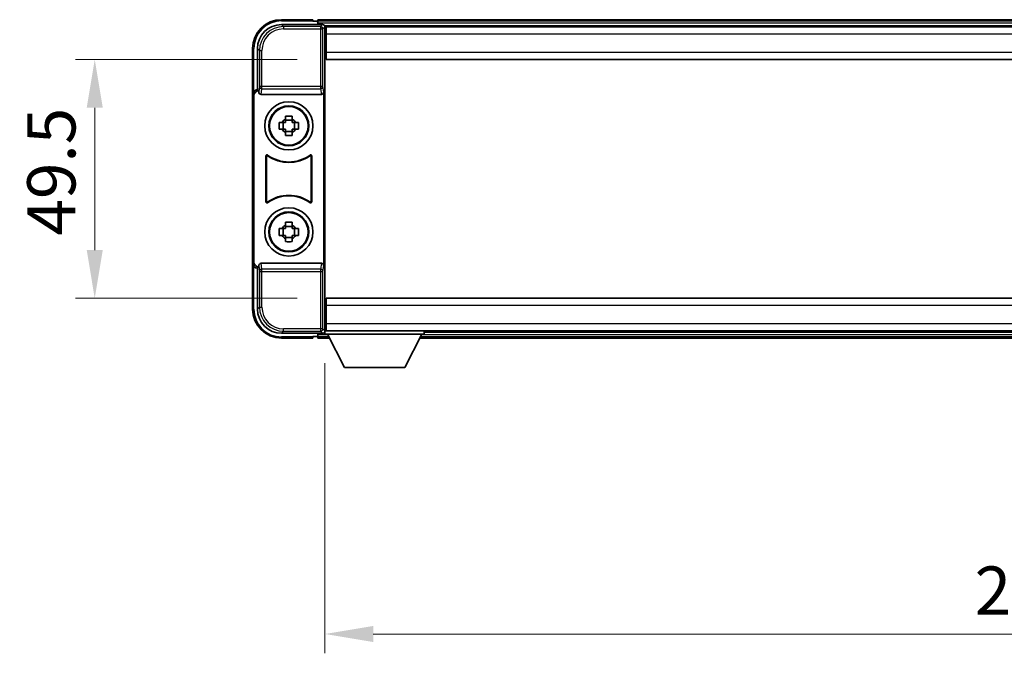
# Model space of a CAD drawing. Units: millimetres. Extents: x 0 to 9063, y 0 to 1124.
# Drawn here: x 2334 to 2539, y 469 to 601 of the extents above; entities that cross this region are included whole.
import ezdxf

# ---------------------------------------------------------------- set-up
doc = ezdxf.new("R2010")
doc.units = ezdxf.units.MM
doc.header["$LTSCALE"] = 3
doc.layers.get('Defpoints').update_dxf_attribs({"lineweight": 25})
for name, color, linetype, lineweight in [('Dimension (ISO)', 7, 'Continuous', 18), ('Visible (ISO)', 7, 'Continuous', 35), ('Visible Narrow (ISO)', 7, 'Continuous', 25)]:
    doc.layers.add(name, color=color, linetype=linetype, lineweight=lineweight)
doc.styles.add('Note Text (TK)', font='txt')
doc.dimstyles.new('Default - Method 1b (TK)', dxfattribs={"dimscale": 3, "dimtxt": 2.5, "dimasz": 2.5, "dimexe": 1, "dimexo": 1.5, "dimgap": 1, "dimtad": 1, "dimtoh": 1, "dimrnd": 1e-08, "dimdsep": 46, "dimtxsty": 'Note Text (TK)', "dimcen": 0.09, "dimdle": 5, "dimclrd": 100, "dimclre": 100, "dimclrt": 7, "dimadec": 1, "dimazin": 1, "dimtfac": 1, "dimtmove": 0, "dimatfit": 3, "dimfxl": 1, "dimtolj": 1, "dimlwd": -1, "dimlwe": -1, "dimarcsym": 0})

# ---------------------------------------------------------------- blocks, each defined once
blk = doc.blocks.new('*D219')
at = {"layer": 'Defpoints', "color": 0}
for p in [(2397.89, 592.4), (2349.89, 542.9), (2397.89, 542.9)]:
    blk.add_point(p, dxfattribs=at)
at = {"layer": 'Dimension (ISO)', "color": 100}
for p, q in [((2391.89, 592.4), (2345.89, 592.4)), ((2349.89, 582.4), (2349.89, 552.9)), ((2391.89, 542.9), (2345.89, 542.9))]:
    blk.add_line(p, q, dxfattribs=at)
for points in [[(2348.23, 582.4), (2351.56, 582.4), (2349.89, 592.4)], [(2348.23, 552.9), (2351.56, 552.9), (2349.89, 542.9)]]:
    blk.add_solid(points, dxfattribs=at)
at = {"layer": 'Dimension (ISO)', "color": 7, "insert": (2340.89, 555.89), "char_height": 10, "attachment_point": 4, "rotation": 90, "style": 'Note Text (TK)'}
blk.add_mtext('\\A1;49.5', dxfattribs=at)
blk = doc.blocks.new('*D220')
at = {"layer": 'Defpoints', "color": 0}
for p in [(2397.64, 535.45), (2687.64, 535.45), (2687.64, 473.3)]:
    blk.add_point(p, dxfattribs=at)
at = {"layer": 'Dimension (ISO)', "color": 100}
for p, q in [((2397.64, 529.45), (2397.64, 469.3)), ((2687.64, 529.45), (2687.64, 469.3)), ((2407.64, 473.3), (2677.64, 473.3))]:
    blk.add_line(p, q, dxfattribs=at)
for points in [[(2407.64, 474.97), (2407.64, 471.63), (2397.64, 473.3)], [(2677.64, 474.97), (2677.64, 471.63), (2687.64, 473.3)]]:
    blk.add_solid(points, dxfattribs=at)
at = {"layer": 'Dimension (ISO)', "color": 7, "insert": (2532.36, 482.3), "char_height": 10, "attachment_point": 4, "style": 'Note Text (TK)'}
blk.add_mtext('\\A1;290', dxfattribs=at)

msp = doc.modelspace()

# ---------------------------------------------------------------- linework, layer by layer
at = {"layer": 'Visible (ISO)'}
for p, q in [((2395.1417, 600.649), (2388.6417, 600.649)), ((2395.1417, 600.649), (2395.1417, 600.399)), ((2395.1417, 600.349), (2395.1417, 600.399)), ((2395.8917, 600.349), (2395.1417, 600.349)), ((2689.1417, 600.649), (2396.1417, 600.649)), ((2396.1417, 600.349), (2396.1417, 600.649)), ((2396.1417, 600.349), (2396.1417, 599.899)), ((2388.6386, 599.649), (2397.142, 599.649)), ((2396.1417, 600.099), (2396.1417, 599.649)), ((2687.7085, 599.399), (2397.5749, 599.399)), ((2397.6417, 599.1493), (2397.6417, 593.5617)), ((2397.8917, 599.149), (2397.6417, 599.149)), ((2397.8917, 597.649), (2397.8917, 599.149)), ((2687.3917, 599.149), (2397.8917, 599.149)), ((2397.6417, 598.149), (2397.8917, 598.149)), ((2397.8917, 596.649), (2397.6417, 596.649)), ((2397.8917, 597.649), (2397.8917, 593.899)), ((2382.6417, 594.649), (2382.6417, 585.1496)), ((2383.6417, 586.149), (2383.6417, 594.6521)), ((2397.8917, 595.149), (2397.6417, 595.149)), ((2397.8917, 593.649), (2397.6417, 593.649)), ((2397.6417, 593.5617), (2397.6417, 541.7363)), ((2397.8917, 592.399), (2397.8917, 593.899)), ((2687.3917, 592.399), (2397.8917, 592.399)), ((2383.6411, 586.149), (2383.6417, 586.149)), ((2383.6417, 586.149), (2383.9036, 585.8871)), ((2382.6417, 550.1484), (2382.6417, 585.1496)), ((2382.9036, 550.4103), (2382.9036, 584.8877)), ((2383.903, 585.8871), (2383.9036, 585.8871)), ((2383.9036, 585.8871), (2383.9036, 585.6607)), ((2384.3996, 585.149), (2396.8838, 585.149)), ((2397.3798, 549.6373), (2397.3798, 585.6607)), ((2389.425, 580.0408), (2389.425, 580.6597)), ((2390.8584, 580.6597), (2390.8584, 580.0408)), ((2388.131, 579.3657), (2388.7499, 579.3657)), ((2388.7499, 577.9323), (2388.131, 577.9323)), ((2388.9849, 579.3657), (2388.9849, 577.9323)), ((2390.8584, 579.8058), (2389.425, 579.8058)), ((2391.2984, 579.3657), (2391.2984, 577.9323)), ((2391.5335, 579.3657), (2392.1523, 579.3657)), ((2392.1523, 577.9323), (2391.5335, 577.9323)), ((2389.425, 577.4922), (2390.8584, 577.4922)), ((2389.425, 576.6383), (2389.425, 577.2572)), ((2390.8584, 577.2572), (2390.8584, 576.6383)), ((2385.4036, 562.8695), (2385.4036, 572.4285)), ((2385.4909, 572.2591), (2385.4909, 563.0389)), ((2394.7925, 563.0389), (2394.7925, 572.2591)), ((2394.8798, 572.4285), (2394.8798, 562.8695)), ((2389.425, 558.0408), (2389.425, 558.6597)), ((2390.8584, 557.8058), (2389.425, 557.8058)), ((2390.8584, 558.6597), (2390.8584, 558.0408)), ((2388.131, 557.3657), (2388.7499, 557.3657)), ((2388.7499, 555.9323), (2388.131, 555.9323)), ((2388.9849, 557.3657), (2388.9849, 555.9323)), ((2389.425, 555.4922), (2390.8584, 555.4922)), ((2391.2984, 557.3657), (2391.2984, 555.9323)), ((2391.5335, 557.3657), (2392.1523, 557.3657)), ((2392.1523, 555.9323), (2391.5335, 555.9323)), ((2389.425, 554.6383), (2389.425, 555.2572)), ((2390.8584, 555.2572), (2390.8584, 554.6383)), ((2382.6417, 550.1484), (2382.6417, 540.649)), ((2383.6417, 549.149), (2383.9036, 549.4109)), ((2383.9036, 549.4109), (2383.903, 549.4109)), ((2383.9036, 549.6373), (2383.9036, 549.4109)), ((2396.8838, 550.149), (2384.3996, 550.149)), ((2383.6417, 549.149), (2383.6411, 549.149)), ((2383.6417, 540.646), (2383.6417, 549.149)), ((2397.6417, 541.7363), (2397.6417, 536.1487)), ((2397.6417, 541.649), (2397.8917, 541.649)), ((2397.8917, 542.899), (2687.3917, 542.899)), ((2397.8917, 541.399), (2397.8917, 542.899)), ((2397.8917, 541.399), (2397.8917, 537.649)), ((2397.6417, 540.149), (2397.8917, 540.149)), ((2397.6417, 538.649), (2397.8917, 538.649)), ((2397.8917, 537.149), (2397.6417, 537.149)), ((2397.8917, 536.149), (2397.8917, 537.649)), ((2397.142, 535.649), (2388.6386, 535.649)), ((2396.1417, 535.649), (2396.1417, 535.199)), ((2396.1417, 535.399), (2396.1417, 534.949)), ((2397.5749, 535.899), (2397.6417, 535.899)), ((2397.6417, 536.149), (2397.8917, 536.149)), ((2397.6417, 536.149), (2397.6417, 535.449)), ((2397.6417, 536.149), (2418.2417, 536.149)), ((2397.6417, 535.449), (2418.2417, 535.449)), ((2397.8917, 536.149), (2687.3917, 536.149)), ((2401.6917, 528.549), (2398.1417, 535.449)), ((2414.1917, 528.549), (2417.7417, 535.449)), ((2418.2417, 536.149), (2418.2417, 535.449)), ((2418.2417, 535.899), (2667.0417, 535.899)), ((2388.6417, 534.649), (2395.1417, 534.649)), ((2395.1417, 534.899), (2395.1417, 534.949)), ((2395.1417, 534.949), (2395.8917, 534.949)), ((2395.1417, 534.899), (2395.1417, 534.649)), ((2396.1417, 534.649), (2396.1417, 534.949)), ((2396.1417, 534.649), (2398.5533, 534.649)), ((2417.3301, 534.649), (2667.9533, 534.649)), ((2401.6917, 528.549), (2414.1917, 528.549))]:
    msp.add_line(p, q, dxfattribs=at)
for centre, radius in [((2390.1417, 578.649), 5), ((2390.1417, 578.649), 4.15), ((2390.1417, 578.649), 4.0013), ((2390.1417, 556.649), 5), ((2390.1417, 556.649), 4.15), ((2390.1417, 556.649), 4.0013)]:
    msp.add_circle(centre, radius, dxfattribs=at)
for centre, radius, start, end in [((2388.6417, 594.649), 6, 90, 180), ((2395.8917, 600.099), 0.25, 0, 90), ((2390.1417, 578.649), 1.5655, 117.245031, 152.754969), ((2390.1417, 578.649), 1.5655, 27.245031, 62.754969), ((2390.1417, 578.649), 1.5655, 207.245031, 242.754969), ((2390.1417, 578.649), 1.5655, 297.245031, 332.754969), ((2390.1417, 578.649), 7.5, 233.887744, 306.112256), ((2390.1417, 578.649), 7.5873, 235.141173, 304.858827), ((2390.1417, 556.649), 7.5, 53.887744, 126.112256), ((2390.1417, 556.649), 7.5873, 55.141173, 124.858827), ((2390.1417, 556.649), 1.5655, 117.245031, 152.754969), ((2390.1417, 556.649), 1.5655, 27.245031, 62.754969), ((2390.1417, 556.649), 1.5655, 207.245031, 242.754969), ((2390.1417, 556.649), 1.5655, 297.245031, 332.754969), ((2388.6417, 540.649), 6, 180, 270), ((2395.8917, 535.199), 0.25, 270, 0)]:
    msp.add_arc(centre, radius, start, end, dxfattribs=at)
for centre, major_axis, ratio, start_param, end_param in [((2388.6447, 594.646), (-3.5398, 3.5398), 0.99878277, 5.49839613, 7.06797448), ((2397.1414, 599.1487), (0.354, 0.354), 0.99878277, 5.49839613, 7.06797448), ((2383.6423, 585.1484), (-0.708, 0.708), 0.99878277, 5.49839613, 7.06797448), ((2383.9042, 584.8865), (-0.708, 0.708), 0.99878277, 5.49839613, 7.06797448), ((2384.4039, 585.6652), (-0.0697, -0.5117), 0.96815944, 4.8522561, 6.41439087), ((2396.8795, 585.6652), (0.0697, -0.5117), 0.96815944, 6.15197975, 7.71411451), ((2383.6423, 550.1496), (-0.708, -0.708), 0.99878277, 5.49839613, 7.06797448), ((2383.9042, 550.4115), (-0.708, -0.708), 0.99878277, 5.49839613, 7.06797448), ((2384.4039, 549.6329), (-0.0697, 0.5117), 0.96815944, 6.15197975, 7.71411451), ((2396.8795, 549.6329), (0.0697, 0.5117), 0.96815944, 4.8522561, 6.41439087), ((2388.6447, 540.6521), (-3.5398, -3.5398), 0.99878277, 5.49839613, 7.06797448), ((2397.1414, 536.1493), (0.354, -0.354), 0.99878277, 5.49839613, 7.06797448)]:
    msp.add_ellipse(centre, major_axis=major_axis, ratio=ratio, start_param=start_param, end_param=end_param, dxfattribs=at)
for points, knots in [([(2389.425, 580.6597), (2389.6718, 580.667), (2389.9153, 580.6704), (2390.368, 580.6704), (2390.6116, 580.667), (2390.8584, 580.6597)], [4.331071921, 4.331071921, 4.331071921, 4.331071921, 4.398975087, 4.398975087, 4.466878254, 4.466878254, 4.466878254, 4.466878254]), ([(2388.131, 577.9323), (2388.1237, 578.1791), (2388.1203, 578.4227), (2388.1203, 578.8754), (2388.1237, 579.1189), (2388.131, 579.3657)], [4.331071921, 4.331071921, 4.331071921, 4.331071921, 4.398975087, 4.398975087, 4.466878254, 4.466878254, 4.466878254, 4.466878254]), ([(2392.1523, 579.3657), (2392.1597, 579.1189), (2392.1631, 578.8754), (2392.1631, 578.4227), (2392.1597, 578.1791), (2392.1523, 577.9323)], [4.331071921, 4.331071921, 4.331071921, 4.331071921, 4.398975087, 4.398975087, 4.466878254, 4.466878254, 4.466878254, 4.466878254]), ([(2390.8584, 576.6383), (2390.6116, 576.631), (2390.368, 576.6276), (2389.9153, 576.6276), (2389.6718, 576.631), (2389.425, 576.6383)], [4.331071921, 4.331071921, 4.331071921, 4.331071921, 4.398975087, 4.398975087, 4.466878254, 4.466878254, 4.466878254, 4.466878254]), ([(2385.7214, 572.59), (2385.7004, 572.6054), (2385.6765, 572.6165), (2385.6259, 572.6289), (2385.5996, 572.6301), (2385.5481, 572.6224), (2385.5234, 572.6136), (2385.4787, 572.5869), (2385.4592, 572.5693), (2385.4307, 572.5313), (2385.4206, 572.5121), (2385.4071, 572.4713), (2385.4036, 572.45), (2385.4036, 572.4285)], [0, 0, 0, 0, 0.0078199922, 0.0078199922, 0.0156337436, 0.0156337436, 0.0234424956, 0.0234424956, 0.031250375, 0.031250375, 0.0376977954, 0.0376977954, 0.0441465642, 0.0441465642, 0.0441465642, 0.0441465642]), ([(2385.8051, 572.4232), (2385.7837, 572.4381), (2385.7596, 572.4486), (2385.7088, 572.46), (2385.6825, 572.4606), (2385.6312, 572.4518), (2385.6066, 572.4424), (2385.5625, 572.4147), (2385.5434, 572.3967), (2385.5162, 572.3587), (2385.5068, 572.34), (2385.4941, 572.3005), (2385.4909, 572.2798), (2385.4909, 572.2591)], [0, 0, 0, 0, 0.0078195423, 0.0078195423, 0.0156330881, 0.0156330881, 0.0234419233, 0.0234419233, 0.0312500533, 0.0312500533, 0.037477372, 0.037477372, 0.043705905, 0.043705905, 0.043705905, 0.043705905]), ([(2394.7925, 572.2591), (2394.7925, 572.2851), (2394.7874, 572.311), (2394.7676, 572.3592), (2394.7531, 572.3811), (2394.7165, 572.4182), (2394.6948, 572.4329), (2394.6469, 572.4533), (2394.6212, 572.4587), (2394.5744, 572.4593), (2394.5537, 572.4564), (2394.5141, 572.4442), (2394.4953, 572.435), (2394.4782, 572.4232)], [0, 0, 0, 0, 0.0078195138, 0.0078195138, 0.0156330182, 0.0156330182, 0.0234418051, 0.0234418051, 0.0312498868, 0.0312498868, 0.0374773106, 0.0374773106, 0.0437059044, 0.0437059044, 0.0437059044, 0.0437059044]), ([(2394.8798, 572.4285), (2394.8798, 572.4545), (2394.8747, 572.4804), (2394.8549, 572.5286), (2394.8404, 572.5505), (2394.8038, 572.5876), (2394.7821, 572.6023), (2394.7342, 572.6227), (2394.7085, 572.6281), (2394.661, 572.6287), (2394.6396, 572.6256), (2394.5986, 572.6125), (2394.5793, 572.6027), (2394.562, 572.59)], [0, 0, 0, 0, 0.0078199624, 0.0078199624, 0.0156336701, 0.0156336701, 0.023442371, 0.023442371, 0.0312501991, 0.0312501991, 0.0376977323, 0.0376977323, 0.0441465637, 0.0441465637, 0.0441465637, 0.0441465637]), ([(2385.4036, 562.8695), (2385.4036, 562.8435), (2385.4087, 562.8176), (2385.4285, 562.7694), (2385.443, 562.7475), (2385.4796, 562.7105), (2385.5013, 562.6957), (2385.5492, 562.6753), (2385.5749, 562.6699), (2385.6224, 562.6693), (2385.6438, 562.6725), (2385.6848, 562.6855), (2385.704, 562.6953), (2385.7214, 562.708)], [0, 0, 0, 0, 0.0078199624, 0.0078199624, 0.0156336702, 0.0156336702, 0.023442371, 0.023442371, 0.0312501992, 0.0312501992, 0.0376977324, 0.0376977324, 0.0441465637, 0.0441465637, 0.0441465637, 0.0441465637]), ([(2385.4909, 563.0389), (2385.4909, 563.0129), (2385.496, 562.987), (2385.5157, 562.9388), (2385.5302, 562.9169), (2385.5668, 562.8799), (2385.5886, 562.8651), (2385.6365, 562.8447), (2385.6622, 562.8393), (2385.7089, 562.8387), (2385.7296, 562.8416), (2385.7693, 562.8538), (2385.7881, 562.863), (2385.8051, 562.8748)], [0, 0, 0, 0, 0.0078195138, 0.0078195138, 0.0156330182, 0.0156330182, 0.0234418051, 0.0234418051, 0.0312498868, 0.0312498868, 0.0374773106, 0.0374773106, 0.0437059044, 0.0437059044, 0.0437059044, 0.0437059044]), ([(2394.4782, 562.8748), (2394.4996, 562.8599), (2394.5237, 562.8494), (2394.5746, 562.8381), (2394.6009, 562.8374), (2394.6522, 562.8463), (2394.6767, 562.8556), (2394.7208, 562.8833), (2394.74, 562.9013), (2394.7672, 562.9393), (2394.7766, 562.958), (2394.7893, 562.9975), (2394.7925, 563.0182), (2394.7925, 563.0389)], [0, 0, 0, 0, 0.0078195423, 0.0078195423, 0.0156330881, 0.0156330881, 0.0234419233, 0.0234419233, 0.0312500533, 0.0312500533, 0.037477372, 0.037477372, 0.043705905, 0.043705905, 0.043705905, 0.043705905]), ([(2394.562, 562.708), (2394.583, 562.6926), (2394.6069, 562.6815), (2394.6575, 562.6691), (2394.6837, 562.6679), (2394.7352, 562.6756), (2394.76, 562.6845), (2394.8047, 562.7111), (2394.8242, 562.7287), (2394.8527, 562.7667), (2394.8627, 562.7859), (2394.8763, 562.8267), (2394.8798, 562.848), (2394.8798, 562.8695)], [0, 0, 0, 0, 0.0078199922, 0.0078199922, 0.0156337436, 0.0156337436, 0.0234424956, 0.0234424956, 0.031250375, 0.031250375, 0.0376977954, 0.0376977954, 0.0441465642, 0.0441465642, 0.0441465642, 0.0441465642]), ([(2389.425, 558.6597), (2389.6718, 558.667), (2389.9153, 558.6704), (2390.368, 558.6704), (2390.6116, 558.667), (2390.8584, 558.6597)], [4.331071921, 4.331071921, 4.331071921, 4.331071921, 4.398975087, 4.398975087, 4.466878254, 4.466878254, 4.466878254, 4.466878254]), ([(2388.131, 555.9323), (2388.1237, 556.1791), (2388.1203, 556.4227), (2388.1203, 556.8754), (2388.1237, 557.1189), (2388.131, 557.3657)], [4.331071921, 4.331071921, 4.331071921, 4.331071921, 4.398975087, 4.398975087, 4.466878254, 4.466878254, 4.466878254, 4.466878254]), ([(2392.1523, 557.3657), (2392.1597, 557.1189), (2392.1631, 556.8754), (2392.1631, 556.4227), (2392.1597, 556.1791), (2392.1523, 555.9323)], [4.331071921, 4.331071921, 4.331071921, 4.331071921, 4.398975087, 4.398975087, 4.466878254, 4.466878254, 4.466878254, 4.466878254]), ([(2390.8584, 554.6383), (2390.6116, 554.631), (2390.368, 554.6276), (2389.9153, 554.6276), (2389.6718, 554.631), (2389.425, 554.6383)], [4.331071921, 4.331071921, 4.331071921, 4.331071921, 4.398975087, 4.398975087, 4.466878254, 4.466878254, 4.466878254, 4.466878254])]:
    msp.add_open_spline(points, degree=3, knots=knots, dxfattribs=at)
for points, weights in [([(2389.425, 580.0408), (2389.425, 579.631), (2389.425, 579.3657)], [1.03074466748, 1.22656475141, 1.35956394726]), ([(2390.8584, 579.3657), (2390.8584, 579.631), (2390.8584, 580.0408)], [1.35956394726, 1.22656475141, 1.03074466748]), ([(2389.425, 579.3657), (2389.1597, 579.3657), (2388.7499, 579.3657)], [1.35956394726, 1.22656475141, 1.03074466748]), ([(2388.7499, 577.9323), (2389.1597, 577.9323), (2389.425, 577.9323)], [1.03074466748, 1.22656475141, 1.35956394726]), ([(2389.425, 577.9323), (2389.425, 577.667), (2389.425, 577.2572)], [1.35956394726, 1.22656475141, 1.03074466748]), ([(2391.5335, 579.3657), (2391.1237, 579.3657), (2390.8584, 579.3657)], [1.03074466748, 1.22656475141, 1.35956394726]), ([(2390.8584, 577.2572), (2390.8584, 577.667), (2390.8584, 577.9323)], [1.03074466748, 1.22656475141, 1.35956394726]), ([(2390.8584, 577.9323), (2391.1237, 577.9323), (2391.5335, 577.9323)], [1.35956394726, 1.22656475141, 1.03074466748]), ([(2389.425, 558.0408), (2389.425, 557.631), (2389.425, 557.3657)], [1.03074466748, 1.22656475141, 1.35956394726]), ([(2390.8584, 557.3657), (2390.8584, 557.631), (2390.8584, 558.0408)], [1.35956394726, 1.22656475141, 1.03074466748]), ([(2389.425, 557.3657), (2389.1597, 557.3657), (2388.7499, 557.3657)], [1.35956394726, 1.22656475141, 1.03074466748]), ([(2388.7499, 555.9323), (2389.1597, 555.9323), (2389.425, 555.9323)], [1.03074466748, 1.22656475141, 1.35956394726]), ([(2389.425, 555.9323), (2389.425, 555.667), (2389.425, 555.2572)], [1.35956394726, 1.22656475141, 1.03074466748]), ([(2391.5335, 557.3657), (2391.1237, 557.3657), (2390.8584, 557.3657)], [1.03074466748, 1.22656475141, 1.35956394726]), ([(2390.8584, 555.2572), (2390.8584, 555.667), (2390.8584, 555.9323)], [1.03074466748, 1.22656475141, 1.35956394726]), ([(2390.8584, 555.9323), (2391.1237, 555.9323), (2391.5335, 555.9323)], [1.35956394726, 1.22656475141, 1.03074466748])]:
    msp.add_rational_spline(points, weights, degree=2, dxfattribs=at)
at = {"layer": 'Visible Narrow (ISO)'}
for p, q in [((2388.6417, 600.649), (2388.6417, 600.399)), ((2388.6417, 600.399), (2395.1417, 600.399)), ((2689.1417, 600.349), (2396.1417, 600.349)), ((2389.0583, 599.2293), (2388.6386, 599.649)), ((2389.0583, 599.2293), (2389.0583, 598.7297)), ((2396.7223, 599.2293), (2389.0583, 599.2293)), ((2389.0583, 598.7297), (2396.7223, 598.7297)), ((2689.1417, 599.899), (2396.1417, 599.899)), ((2397.142, 599.649), (2396.7223, 599.2293)), ((2396.7223, 599.2293), (2396.7223, 598.7297)), ((2396.7223, 598.7297), (2397.222, 598.7297)), ((2396.7223, 598.7297), (2396.7223, 586.818)), ((2397.222, 598.7297), (2397.6417, 599.1493)), ((2397.222, 586.818), (2397.222, 598.7297)), ((2397.8917, 597.649), (2397.6417, 597.649)), ((2397.8917, 596.949), (2397.6417, 596.949)), ((2397.8917, 596.349), (2397.6417, 596.349)), ((2687.3917, 597.649), (2397.8917, 597.649)), ((2382.6417, 594.649), (2382.8917, 594.649)), ((2382.8917, 585.811), (2382.8917, 594.649)), ((2383.6417, 594.6521), (2384.0613, 594.2324)), ((2384.0613, 594.2324), (2384.561, 594.2324)), ((2384.0613, 594.2324), (2384.0613, 586.818)), ((2384.561, 586.818), (2384.561, 594.2324)), ((2397.8917, 595.449), (2397.6417, 595.449)), ((2397.8917, 594.849), (2397.6417, 594.849)), ((2397.8917, 594.149), (2397.6417, 594.149)), ((2397.8917, 593.899), (2687.3917, 593.899)), ((2383.903, 585.8871), (2383.6411, 586.149)), ((2384.0613, 586.818), (2383.9036, 585.6607)), ((2384.561, 586.818), (2384.0613, 586.818)), ((2384.3996, 585.149), (2384.561, 586.3337)), ((2384.561, 586.3337), (2384.561, 586.818)), ((2396.7223, 586.818), (2384.561, 586.818)), ((2384.561, 586.3337), (2396.7223, 586.3337)), ((2397.222, 586.818), (2396.7223, 586.818)), ((2396.7223, 586.818), (2396.7223, 586.3337)), ((2396.7223, 586.3337), (2396.8838, 585.149)), ((2397.3798, 585.6607), (2397.222, 586.818)), ((2382.6417, 585.1496), (2382.9036, 584.8877)), ((2382.9036, 550.4103), (2382.6417, 550.1484)), ((2382.8917, 540.649), (2382.8917, 549.487)), ((2383.6411, 549.149), (2383.903, 549.4109)), ((2383.9036, 549.6373), (2384.0613, 548.48)), ((2384.561, 548.9643), (2384.3996, 550.149)), ((2396.8838, 550.149), (2396.7223, 548.9643)), ((2397.222, 548.48), (2397.3798, 549.6373)), ((2384.0613, 548.48), (2384.561, 548.48)), ((2384.0613, 548.48), (2384.0613, 541.0656)), ((2396.7223, 548.9643), (2384.561, 548.9643)), ((2384.561, 548.48), (2384.561, 548.9643)), ((2384.561, 541.0656), (2384.561, 548.48)), ((2384.561, 548.48), (2396.7223, 548.48)), ((2396.7223, 548.9643), (2396.7223, 548.48)), ((2396.7223, 548.48), (2397.222, 548.48)), ((2396.7223, 548.48), (2396.7223, 536.5684)), ((2397.222, 536.5684), (2397.222, 548.48)), ((2397.6417, 541.149), (2397.8917, 541.149)), ((2687.3917, 541.399), (2397.8917, 541.399)), ((2382.6417, 540.649), (2382.8917, 540.649)), ((2384.0613, 541.0656), (2383.6417, 540.646)), ((2384.0613, 541.0656), (2384.561, 541.0656)), ((2397.6417, 540.449), (2397.8917, 540.449)), ((2397.6417, 539.849), (2397.8917, 539.849)), ((2397.6417, 538.949), (2397.8917, 538.949)), ((2397.6417, 538.349), (2397.8917, 538.349)), ((2397.6417, 537.649), (2397.8917, 537.649)), ((2397.8917, 537.649), (2687.3917, 537.649)), ((2388.6386, 535.649), (2389.0583, 536.0687)), ((2396.7223, 536.5684), (2389.0583, 536.5684)), ((2389.0583, 536.0687), (2389.0583, 536.5684)), ((2389.0583, 536.0687), (2396.7223, 536.0687)), ((2396.1417, 535.399), (2398.1674, 535.399)), ((2396.7223, 536.5684), (2396.7223, 536.0687)), ((2397.222, 536.5684), (2396.7223, 536.5684)), ((2396.7223, 536.0687), (2397.142, 535.649)), ((2397.6417, 536.1487), (2397.222, 536.5684)), ((2417.716, 535.399), (2667.5674, 535.399)), ((2395.1417, 534.899), (2388.6417, 534.899)), ((2388.6417, 534.649), (2388.6417, 534.899)), ((2396.1417, 534.949), (2398.3989, 534.949)), ((2417.4844, 534.949), (2667.7989, 534.949))]:
    msp.add_line(p, q, dxfattribs=at)
for centre, start, end in [((2388.6417, 594.649), 90, 180), ((2388.6417, 540.649), 180, 270)]:
    msp.add_arc(centre, 5.75, start, end, dxfattribs=at)
for centre, major_axis, ratio, start_param, end_param in [((2389.0638, 594.2269), (-3.539, 3.539), 0.99902583, 5.49839613, 7.06797448), ((2389.0638, 594.2269), (-3.1859, 3.1859), 0.99878277, 5.49839613, 7.06797448), ((2396.7223, 598.7297), (-0.3536, 0.3536), 0.99878277, 3.9275998, 5.49717816), ((2384.561, 586.818), (-0.4954, 0.0675), 0.96815944, 0.13986712, 1.70200189), ((2396.7223, 586.818), (0.4954, 0.0675), 0.96815944, 4.58118342, 6.14331819), ((2384.561, 548.48), (-0.4954, -0.0675), 0.96815944, 4.58118342, 6.14331819), ((2396.7223, 548.48), (0.4954, -0.0675), 0.96815944, 0.13986712, 1.70200189), ((2389.0638, 541.0711), (-3.539, -3.539), 0.99902583, 5.49839613, 7.06797448), ((2389.0638, 541.0711), (-3.1859, -3.1859), 0.99878277, 5.49839613, 7.06797448), ((2396.7223, 536.5684), (0.3536, 0.3536), 0.99878277, 3.9275998, 5.49717816)]:
    msp.add_ellipse(centre, major_axis=major_axis, ratio=ratio, start_param=start_param, end_param=end_param, dxfattribs=at)
for points, knots in [([(2385.4036, 572.4285), (2385.4102, 572.4155), (2385.4168, 572.4025), (2385.4312, 572.3743), (2385.439, 572.3591), (2385.4468, 572.344), (2385.4548, 572.3286), (2385.4627, 572.3133), (2385.4774, 572.285), (2385.4841, 572.272), (2385.4909, 572.2591)], [0.020398723, 0.020398723, 0.020398723, 0.020398723, 0.134122692, 0.134122692, 0.268245385, 0.268245385, 0.268245385, 0.404702592, 0.404702592, 0.520761731, 0.520761731, 0.520761731, 0.520761731]), ([(2385.8051, 572.4232), (2385.7987, 572.4359), (2385.7922, 572.4487), (2385.7781, 572.4765), (2385.7705, 572.4917), (2385.7629, 572.5068), (2385.7554, 572.5217), (2385.7479, 572.5367), (2385.7341, 572.5644), (2385.7278, 572.5772), (2385.7214, 572.59)], [-0.520761731, -0.520761731, -0.520761731, -0.520761731, -0.404702592, -0.404702592, -0.268245385, -0.268245385, -0.268245385, -0.134122692, -0.134122692, -0.020398723, -0.020398723, -0.020398723, -0.020398723]), ([(2394.562, 572.59), (2394.5556, 572.5772), (2394.5493, 572.5644), (2394.5354, 572.5367), (2394.528, 572.5217), (2394.5205, 572.5068), (2394.5129, 572.4916), (2394.5053, 572.4765), (2394.4912, 572.4487), (2394.4847, 572.4359), (2394.4782, 572.4232)], [0.020398739, 0.020398739, 0.020398739, 0.020398739, 0.134152804, 0.134152804, 0.268305608, 0.268305608, 0.268305608, 0.404732719, 0.404732719, 0.520761746, 0.520761746, 0.520761746, 0.520761746]), ([(2394.7925, 572.2591), (2394.7992, 572.272), (2394.806, 572.285), (2394.8207, 572.3132), (2394.8286, 572.3286), (2394.8365, 572.344), (2394.8443, 572.3591), (2394.8521, 572.3743), (2394.8666, 572.4025), (2394.8732, 572.4155), (2394.8798, 572.4285)], [-0.520761746, -0.520761746, -0.520761746, -0.520761746, -0.404732719, -0.404732719, -0.268305608, -0.268305608, -0.268305608, -0.134152804, -0.134152804, -0.020398739, -0.020398739, -0.020398739, -0.020398739]), ([(2385.4909, 563.0389), (2385.4841, 563.026), (2385.4774, 563.013), (2385.4627, 562.9847), (2385.4548, 562.9694), (2385.4468, 562.954), (2385.439, 562.9389), (2385.4313, 562.9237), (2385.4168, 562.8956), (2385.4102, 562.8826), (2385.4036, 562.8695)], [-0.520377854, -0.520377854, -0.520377854, -0.520377854, -0.404165284, -0.404165284, -0.267938507, -0.267938507, -0.267938507, -0.133969253, -0.133969253, -0.020014847, -0.020014847, -0.020014847, -0.020014847]), ([(2385.7214, 562.708), (2385.7278, 562.7208), (2385.7341, 562.7336), (2385.7479, 562.7614), (2385.7554, 562.7763), (2385.7629, 562.7912), (2385.7705, 562.8064), (2385.7781, 562.8214), (2385.7922, 562.8493), (2385.7986, 562.8621), (2385.8051, 562.8748)], [0.020014847, 0.020014847, 0.020014847, 0.020014847, 0.133969253, 0.133969253, 0.267938507, 0.267938507, 0.267938507, 0.404165284, 0.404165284, 0.520377854, 0.520377854, 0.520377854, 0.520377854]), ([(2394.4782, 562.8748), (2394.4847, 562.8621), (2394.4912, 562.8493), (2394.5053, 562.8215), (2394.5129, 562.8064), (2394.5205, 562.7912), (2394.528, 562.7763), (2394.5355, 562.7613), (2394.5493, 562.7336), (2394.5556, 562.7208), (2394.562, 562.708)], [-0.520761731, -0.520761731, -0.520761731, -0.520761731, -0.404718404, -0.404718404, -0.268277009, -0.268277009, -0.268277009, -0.134138504, -0.134138504, -0.020398723, -0.020398723, -0.020398723, -0.020398723]), ([(2394.8798, 562.8695), (2394.8732, 562.8825), (2394.8666, 562.8955), (2394.8521, 562.9237), (2394.8443, 562.9389), (2394.8365, 562.954), (2394.8286, 562.9694), (2394.8207, 562.9848), (2394.806, 563.013), (2394.7992, 563.026), (2394.7925, 563.0389)], [0.020398723, 0.020398723, 0.020398723, 0.020398723, 0.134138504, 0.134138504, 0.268277009, 0.268277009, 0.268277009, 0.404718404, 0.404718404, 0.520761731, 0.520761731, 0.520761731, 0.520761731])]:
    msp.add_open_spline(points, degree=3, knots=knots, dxfattribs=at)

# ---------------------------------------------------------------- dimensions: what is measured, and where the dimension line sits
at = {"layer": 'Dimension (ISO)', "color": 100}
dim = msp.add_linear_dim(base=(2349.8917, 542.899), p1=(2397.8917, 592.399), p2=(2397.8917, 542.899), angle=90, dimstyle='Default - Method 1b (TK)', override={"dimscale": 0, "dimtxt": 10, "dimasz": 10, "dimexe": 4, "dimexo": 6, "dimgap": 4, "dimtoh": 0, "dimdec": 2, "dimcen": 0.36, "dimtol": 0, "dimlim": 0, "dimtp": 0, "dimtm": 0, "dimtdec": 2, "dimtix": 0, "dimtofl": 0, "dimtmove": 0, "dimatfit": 1}, dxfattribs=at)
dim.commit()
dim.dimension.update_dxf_attribs({"geometry": '*D219', "text_midpoint": (2349.8917, 567.649), "dimtype": 160})
dim = msp.add_linear_dim(base=(2687.6417, 473.299), p1=(2397.6417, 535.449), p2=(2687.6417, 535.449), dimstyle='Default - Method 1b (TK)', override={"dimscale": 0, "dimtxt": 10, "dimasz": 10, "dimexe": 4, "dimexo": 6, "dimgap": 4, "dimtoh": 0, "dimdec": 2, "dimcen": 0.36, "dimtol": 0, "dimlim": 0, "dimtp": 0, "dimtm": 0, "dimtdec": 2, "dimtix": 0, "dimtofl": 0, "dimtmove": 0, "dimatfit": 1}, dxfattribs=at)
dim.commit()
dim.dimension.update_dxf_attribs({"geometry": '*D220', "text_midpoint": (2542.6417, 473.299), "dimtype": 160})

doc.saveas('drawing.dxf')
